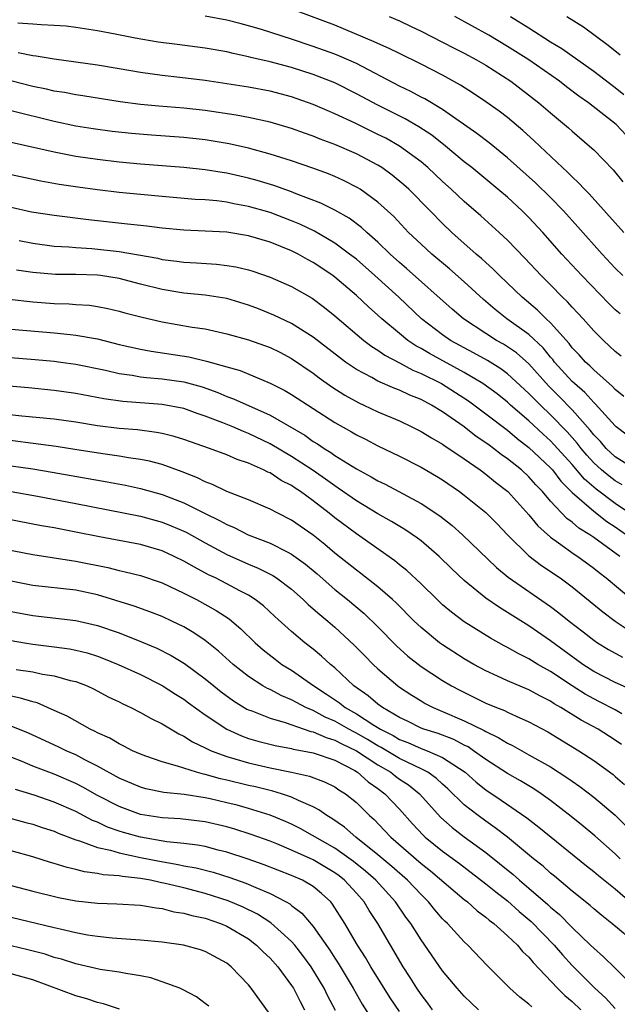
# Model space of a CAD drawing. Units: inches. Extents: x 2607000 to 2610000, y 1479000 to 1482000.
# Drawn here: x 2607314 to 2607369, y 1479076 to 1479167 of the extents above; entities that cross this region are included whole.
import ezdxf

# ---------------------------------------------------------------- set-up
doc = ezdxf.new("R2010")
doc.units = ezdxf.units.IN
doc.header["$MEASUREMENT"] = 0
doc.layers.add('LD26071479_2ft', color=236, linetype='Continuous')

msp = doc.modelspace()

# ---------------------------------------------------------------- linework, layer by layer
at = {"layer": 'LD26071479_2ft'}
for points, elevation in [([(2607369.798, 1479147), (2607366.575, 1479150.575), (2607366.145, 1479151), (2607365.605, 1479151.605), (2607365, 1479152.145), (2607364.581, 1479152.581), (2607364.117, 1479153), (2607361.485, 1479155.485), (2607360.432, 1479156.432), (2607359, 1479157.632), (2607358.232, 1479158.232), (2607357, 1479159.11), (2607355.867, 1479159.867), (2607354.648, 1479160.647), (2607353, 1479161.557), (2607351, 1479162.581), (2607349, 1479163.558), (2607348.043, 1479164.043), (2607347, 1479164.494), (2607346.663, 1479164.663), (2607343, 1479166.185), (2607339.505, 1479167.505)], 10150), ([(2607369.712, 1479143), (2607369, 1479143.702), (2607367.787, 1479145), (2607365.531, 1479147.531), (2607364.199, 1479149), (2607363, 1479150.229), (2607361.601, 1479151.601), (2607359, 1479153.925), (2607357.304, 1479155.305), (2607356.178, 1479156.178), (2607353, 1479158.372), (2607351.361, 1479159.36), (2607351, 1479159.54), (2607350.053, 1479160.054), (2607349, 1479160.552), (2607345, 1479162.637), (2607343.363, 1479163.363), (2607343, 1479163.501), (2607341, 1479164.234), (2607339, 1479164.91), (2607336.209, 1479165.79), (2607335, 1479166.139), (2607334.308, 1479166.308), (2607333, 1479166.658), (2607331, 1479167.02)], 10152), ([(2607348.035, 1479167), (2607349, 1479166.585), (2607350.084, 1479166.084), (2607351, 1479165.642), (2607353, 1479164.625), (2607354.066, 1479164.065), (2607355, 1479163.606), (2607356.124, 1479163), (2607357, 1479162.483), (2607359.308, 1479161), (2607361.917, 1479159), (2607363, 1479158.065), (2607364.679, 1479156.679), (2607365, 1479156.378), (2607366.615, 1479155), (2607367, 1479154.637), (2607368.812, 1479152.812), (2607369.702, 1479151.702)], 10148), ([(2607370.016, 1479156.016), (2607369.076, 1479157), (2607366.531, 1479159), (2607365.632, 1479159.632), (2607364.485, 1479160.484), (2607363.832, 1479161), (2607361, 1479162.98), (2607359, 1479164.236), (2607357.268, 1479165.268), (2607354.139, 1479167)], 10146), ([(2607359.291, 1479167), (2607361, 1479165.948), (2607363, 1479164.664), (2607364.036, 1479164.036), (2607367, 1479161.942), (2607369, 1479160.416), (2607369.779, 1479159.78)], 10144), ([(2607364.52, 1479167), (2607366.047, 1479166.047), (2607368.354, 1479164.354), (2607369.46, 1479163.46)], 10142), ([(2607369.448, 1479139.448), (2607369, 1479139.847), (2607368.416, 1479140.416), (2607365.889, 1479143), (2607364.039, 1479145), (2607362.282, 1479147), (2607361, 1479148.378), (2607360.371, 1479149), (2607359, 1479150.26), (2607358.129, 1479151), (2607355.7, 1479153), (2607355, 1479153.554), (2607353.275, 1479155), (2607351.996, 1479155.996), (2607350.793, 1479156.793), (2607349.522, 1479157.522), (2607347, 1479158.777), (2607345, 1479159.85), (2607343, 1479160.855), (2607341, 1479161.634), (2607339, 1479162.281), (2607337, 1479162.812), (2607335.209, 1479163.209), (2607335, 1479163.269), (2607333.569, 1479163.569), (2607333, 1479163.713), (2607331, 1479164.074), (2607328.396, 1479164.396), (2607326.632, 1479164.632), (2607324.494, 1479165), (2607322.63, 1479165.371), (2607321, 1479165.672), (2607319, 1479165.976), (2607318.095, 1479166.095), (2607317, 1479166.173), (2607315.777, 1479166.224), (2607315, 1479166.302), (2607313.609, 1479166.391)], 10154), ([(2607369.549, 1479135.549), (2607369, 1479135.977), (2607368.478, 1479136.479), (2607367.897, 1479137), (2607367, 1479137.897), (2607366.027, 1479139), (2607365.537, 1479139.537), (2607365, 1479140.083), (2607364.571, 1479140.572), (2607364.113, 1479141), (2607363, 1479142.138), (2607362.131, 1479143), (2607360.623, 1479144.623), (2607359, 1479146.296), (2607358.24, 1479147), (2607356.53, 1479148.531), (2607355, 1479149.859), (2607353.796, 1479151), (2607353, 1479151.713), (2607351.624, 1479153), (2607351, 1479153.528), (2607349.002, 1479155.002), (2607347.719, 1479155.719), (2607347, 1479156.086), (2607344.886, 1479157.114), (2607343, 1479157.987), (2607342.284, 1479158.284), (2607341, 1479158.857), (2607339, 1479159.569), (2607337, 1479160.081), (2607335, 1479160.445), (2607333, 1479160.776), (2607331, 1479161.08), (2607328.636, 1479161.364), (2607327, 1479161.542), (2607325, 1479161.828), (2607323, 1479162.168), (2607321, 1479162.487), (2607317, 1479163.033), (2607315.316, 1479163.315), (2607315, 1479163.347), (2607313.638, 1479163.638)], 10156), ([(2607369.804, 1479131.804), (2607369, 1479132.45), (2607368.737, 1479132.737), (2607367, 1479134.273), (2607366.642, 1479134.642), (2607366.239, 1479135), (2607365.656, 1479135.656), (2607365, 1479136.326), (2607364.711, 1479136.711), (2607363, 1479138.63), (2607362.604, 1479139), (2607361.8, 1479139.8), (2607360.363, 1479141), (2607358.269, 1479143), (2607357.641, 1479143.641), (2607357, 1479144.207), (2607356.594, 1479144.594), (2607356.107, 1479145), (2607353.856, 1479147), (2607353, 1479147.824), (2607351.857, 1479149), (2607349.871, 1479151), (2607349.414, 1479151.415), (2607348.31, 1479152.31), (2607347.347, 1479153), (2607347, 1479153.222), (2607345, 1479154.289), (2607343, 1479155.149), (2607341.64, 1479155.64), (2607341, 1479155.91), (2607340.187, 1479156.186), (2607339, 1479156.635), (2607337, 1479157.218), (2607335, 1479157.642), (2607333.858, 1479157.858), (2607331, 1479158.288), (2607329, 1479158.499), (2607326.687, 1479158.687), (2607325, 1479158.861), (2607323.112, 1479159.112), (2607319.66, 1479159.66), (2607319, 1479159.751), (2607317.952, 1479159.952), (2607317, 1479160.089), (2607316.267, 1479160.267), (2607315, 1479160.519), (2607312.973, 1479161.027)], 10158), ([(2607371, 1479127.539), (2607369.09, 1479129), (2607369, 1479129.077), (2607367.135, 1479131.136), (2607367, 1479131.251), (2607366.173, 1479132.172), (2607365.219, 1479133), (2607365, 1479133.21), (2607363.382, 1479135), (2607363.218, 1479135.218), (2607363, 1479135.457), (2607362.31, 1479136.31), (2607361, 1479137.533), (2607358.945, 1479139), (2607357.86, 1479139.86), (2607356.779, 1479140.779), (2607355, 1479142.419), (2607353.629, 1479143.629), (2607351.988, 1479145), (2607351, 1479145.905), (2607349.845, 1479147), (2607348.465, 1479148.465), (2607347, 1479149.806), (2607345.352, 1479151), (2607345.138, 1479151.138), (2607343.814, 1479151.814), (2607343, 1479152.188), (2607342.426, 1479152.426), (2607340.967, 1479152.967), (2607339, 1479153.636), (2607337, 1479154.264), (2607335, 1479154.799), (2607333.207, 1479155.207), (2607331, 1479155.577), (2607329, 1479155.788), (2607325.997, 1479155.997), (2607324.153, 1479156.153), (2607322.352, 1479156.352), (2607320.593, 1479156.593), (2607319, 1479156.851), (2607317, 1479157.264), (2607313, 1479158.253)], 10160), ([(2607371, 1479124.946), (2607369, 1479126.231), (2607368.16, 1479127), (2607367.625, 1479127.626), (2607367, 1479128.263), (2607366.686, 1479128.686), (2607365, 1479130.577), (2607363.81, 1479131.81), (2607362.805, 1479132.805), (2607361, 1479134.83), (2607359.84, 1479135.84), (2607359, 1479136.416), (2607358.639, 1479136.639), (2607357.996, 1479137), (2607357, 1479137.637), (2607354.945, 1479139), (2607353.895, 1479139.895), (2607349.661, 1479143.661), (2607349, 1479144.222), (2607348.131, 1479145), (2607347, 1479146.086), (2607345.959, 1479147), (2607345.469, 1479147.469), (2607344.32, 1479148.32), (2607343, 1479149.056), (2607341.706, 1479149.707), (2607339.428, 1479150.572), (2607339, 1479150.752), (2607337.342, 1479151.342), (2607335.809, 1479151.809), (2607335, 1479152.029), (2607333, 1479152.487), (2607332.549, 1479152.549), (2607331, 1479152.81), (2607329, 1479153.02), (2607325, 1479153.323), (2607323, 1479153.511), (2607321, 1479153.743), (2607319, 1479154.04), (2607317, 1479154.42), (2607313, 1479155.34)], 10162), ([(2607369.637, 1479123.637), (2607369, 1479123.994), (2607368.422, 1479124.422), (2607367.73, 1479125), (2607367, 1479125.668), (2607366.368, 1479126.368), (2607365.83, 1479127), (2607365.477, 1479127.477), (2607364.533, 1479128.533), (2607363, 1479130.104), (2607362.058, 1479131), (2607361.529, 1479131.529), (2607361, 1479132.098), (2607359, 1479133.918), (2607358.379, 1479134.378), (2607357.142, 1479135.142), (2607355.856, 1479135.856), (2607353.739, 1479137), (2607353, 1479137.508), (2607351.05, 1479139), (2607348.924, 1479141), (2607346.72, 1479143), (2607345, 1479144.512), (2607344.376, 1479145), (2607343, 1479146.009), (2607341.111, 1479147.111), (2607339.765, 1479147.766), (2607339, 1479148.079), (2607337, 1479148.832), (2607335, 1479149.413), (2607333.656, 1479149.656), (2607333, 1479149.802), (2607332.074, 1479149.926), (2607331, 1479150.021), (2607330.066, 1479150.066), (2607327, 1479150.315), (2607325, 1479150.503), (2607323, 1479150.706), (2607321, 1479150.947), (2607319.198, 1479151.198), (2607317.454, 1479151.455), (2607315.743, 1479151.743), (2607313, 1479152.327)], 10164), ([(2607370.331, 1479121), (2607369, 1479121.906), (2607367.229, 1479123.229), (2607366.149, 1479124.149), (2607365, 1479125.499), (2607363.343, 1479127.343), (2607363, 1479127.692), (2607362.308, 1479128.308), (2607361, 1479129.539), (2607359.301, 1479131), (2607359, 1479131.276), (2607358.038, 1479132.038), (2607356.719, 1479133), (2607355, 1479134.035), (2607351.777, 1479135.777), (2607351, 1479136.251), (2607350.509, 1479136.509), (2607349.786, 1479137), (2607349, 1479137.634), (2607347.37, 1479139), (2607347, 1479139.347), (2607346.121, 1479140.121), (2607345, 1479141.173), (2607343, 1479142.862), (2607342.81, 1479143), (2607341, 1479144.207), (2607340.481, 1479144.48), (2607339.593, 1479145), (2607339, 1479145.303), (2607337, 1479146.113), (2607335, 1479146.692), (2607333, 1479147.012), (2607331, 1479147.124), (2607329, 1479147.205), (2607327, 1479147.39), (2607325.574, 1479147.574), (2607323.781, 1479147.781), (2607320.165, 1479148.165), (2607317, 1479148.563), (2607314.886, 1479148.886), (2607313, 1479149.307)], 10166), ([(2607313.757, 1479146.243), (2607315, 1479145.994), (2607317, 1479145.741), (2607318.339, 1479145.661), (2607319, 1479145.597), (2607320.492, 1479145.508), (2607323, 1479145.231), (2607326.603, 1479144.603), (2607327, 1479144.505), (2607328.345, 1479144.345), (2607329, 1479144.241), (2607330.179, 1479144.179), (2607332.051, 1479144.051), (2607333, 1479143.944), (2607333.815, 1479143.815), (2607335, 1479143.529), (2607335.409, 1479143.409), (2607337, 1479142.867), (2607339, 1479141.991), (2607340.901, 1479140.901), (2607342.045, 1479140.044), (2607343, 1479139.282), (2607345.707, 1479137), (2607346.435, 1479136.435), (2607347, 1479136.088), (2607347.628, 1479135.628), (2607349, 1479134.912), (2607350.238, 1479134.238), (2607351, 1479133.933), (2607352.877, 1479133), (2607354.186, 1479132.187), (2607355.394, 1479131.395), (2607357, 1479130.202), (2607359, 1479128.683), (2607359.907, 1479127.908), (2607361, 1479127.074), (2607363, 1479125.19), (2607363.171, 1479125), (2607363.963, 1479123.963), (2607365, 1479122.926), (2607367, 1479121.18), (2607368.23, 1479120.23), (2607369, 1479119.728), (2607370.034, 1479119)], 10168), ([(2607369.423, 1479117), (2607367, 1479118.753), (2607366.641, 1479119), (2607365.627, 1479119.627), (2607365, 1479120.166), (2607364.512, 1479120.512), (2607363, 1479122.122), (2607362.252, 1479123), (2607361.636, 1479123.636), (2607361, 1479124.352), (2607360.298, 1479125), (2607359, 1479126.046), (2607358.435, 1479126.435), (2607357.719, 1479127), (2607357.297, 1479127.297), (2607357, 1479127.528), (2607356.117, 1479128.117), (2607355, 1479128.985), (2607353, 1479130.382), (2607351.971, 1479131), (2607351, 1479131.515), (2607349.945, 1479131.945), (2607349, 1479132.397), (2607348.559, 1479132.559), (2607347, 1479133.24), (2607346.442, 1479133.558), (2607345, 1479134.317), (2607344.002, 1479135), (2607343.425, 1479135.425), (2607341, 1479137.292), (2607339, 1479138.573), (2607337.349, 1479139.349), (2607335.914, 1479139.914), (2607335, 1479140.255), (2607333, 1479140.876), (2607331, 1479141.198), (2607329, 1479141.381), (2607327, 1479141.706), (2607325, 1479142.204), (2607323, 1479142.726), (2607321.286, 1479143), (2607321, 1479143.039), (2607319, 1479143.095), (2607317.119, 1479143.119), (2607315, 1479143.294), (2607313.499, 1479143.499)], 10170), ([(2607312.821, 1479140.821), (2607315, 1479140.578), (2607317, 1479140.419), (2607318.387, 1479140.387), (2607319, 1479140.335), (2607320.261, 1479140.26), (2607321, 1479140.151), (2607321.963, 1479139.963), (2607323, 1479139.718), (2607323.553, 1479139.553), (2607325.142, 1479139.142), (2607327, 1479138.719), (2607329.766, 1479138.234), (2607331, 1479138.062), (2607333, 1479137.622), (2607335, 1479137.048), (2607337, 1479136.342), (2607337.897, 1479135.897), (2607339, 1479135.325), (2607341, 1479133.962), (2607341.547, 1479133.547), (2607342.713, 1479132.713), (2607343.928, 1479131.928), (2607345.215, 1479131.215), (2607345.708, 1479131), (2607347, 1479130.392), (2607349, 1479129.543), (2607350.152, 1479129), (2607351, 1479128.573), (2607351.963, 1479127.963), (2607353, 1479127.387), (2607353.221, 1479127.221), (2607353.572, 1479127), (2607355, 1479126.035), (2607356.488, 1479125), (2607357, 1479124.622), (2607357.887, 1479123.887), (2607359.042, 1479123), (2607361, 1479120.847), (2607361.822, 1479119.822), (2607363, 1479118.777), (2607363.735, 1479118.265), (2607365.2, 1479117.2), (2607365.517, 1479117), (2607367, 1479115.914), (2607367.499, 1479115.5), (2607368.166, 1479115), (2607370.798, 1479112.797)], 10172), ([(2607313, 1479138.054), (2607317, 1479137.706), (2607318.458, 1479137.543), (2607319, 1479137.5), (2607321, 1479137.138), (2607323, 1479136.636), (2607325, 1479136.176), (2607325.993, 1479135.994), (2607329.48, 1479135.48), (2607331.094, 1479135.094), (2607333, 1479134.547), (2607334.216, 1479134.216), (2607337, 1479133.056), (2607338.366, 1479132.366), (2607339, 1479131.997), (2607343, 1479129.41), (2607344.541, 1479128.542), (2607345, 1479128.26), (2607345.844, 1479127.843), (2607347, 1479127.23), (2607349, 1479126.265), (2607351, 1479125.263), (2607352.433, 1479124.433), (2607353, 1479124.076), (2607354.568, 1479123), (2607355, 1479122.682), (2607357, 1479121.06), (2607358.03, 1479120.03), (2607359.008, 1479119), (2607361, 1479117.054), (2607362.164, 1479116.165), (2607363.887, 1479115), (2607365, 1479114.175), (2607367.854, 1479111.854), (2607369.003, 1479111.003), (2607370.186, 1479110.186)], 10174), ([(2607311, 1479135.571), (2607315.241, 1479135.241), (2607317, 1479135.076), (2607317.595, 1479135), (2607319, 1479134.811), (2607321.745, 1479134.254), (2607323, 1479133.949), (2607324.222, 1479133.778), (2607325, 1479133.625), (2607325.552, 1479133.552), (2607327, 1479133.443), (2607329, 1479133.173), (2607330.695, 1479132.694), (2607332.167, 1479132.167), (2607333, 1479131.815), (2607333.602, 1479131.602), (2607337, 1479130.066), (2607340.21, 1479128.21), (2607341, 1479127.652), (2607341.409, 1479127.409), (2607342.002, 1479127), (2607342.63, 1479126.629), (2607343, 1479126.357), (2607345, 1479125.105), (2607346.378, 1479124.378), (2607347, 1479124.001), (2607347.682, 1479123.682), (2607351, 1479121.904), (2607352.745, 1479120.745), (2607353.871, 1479119.871), (2607354.854, 1479119), (2607357.982, 1479115.982), (2607359.076, 1479115.076), (2607363, 1479112.363), (2607363.778, 1479111.778), (2607364.733, 1479111), (2607366.016, 1479110.016), (2607367, 1479109.236), (2607367.35, 1479109), (2607368.371, 1479108.371), (2607369.66, 1479107.66)], 10176), ([(2607370.605, 1479104.605), (2607369, 1479105.313), (2607367, 1479106.346), (2607365.997, 1479107), (2607363, 1479109.184), (2607361, 1479110.552), (2607359.491, 1479111.491), (2607359, 1479111.814), (2607358.256, 1479112.256), (2607357, 1479113.141), (2607355, 1479114.779), (2607353.857, 1479115.857), (2607352.685, 1479117), (2607351, 1479118.43), (2607350.682, 1479118.683), (2607349.488, 1479119.488), (2607348.244, 1479120.244), (2607347, 1479120.948), (2607345, 1479122.153), (2607343.324, 1479123.324), (2607343, 1479123.521), (2607342.15, 1479124.149), (2607340.913, 1479125), (2607339, 1479126.25), (2607337, 1479127.421), (2607335, 1479128.391), (2607334.552, 1479128.552), (2607333.538, 1479129), (2607332.623, 1479129.377), (2607331, 1479129.996), (2607330.242, 1479130.242), (2607329, 1479130.692), (2607327, 1479131.075), (2607323.35, 1479131.35), (2607321.588, 1479131.588), (2607319, 1479132.07), (2607317, 1479132.368), (2607314.612, 1479132.612), (2607311, 1479132.918)], 10178), ([(2607369.597, 1479102.402), (2607369, 1479102.778), (2607367.537, 1479103.537), (2607367, 1479103.797), (2607366.224, 1479104.224), (2607365, 1479105.001), (2607363, 1479106.339), (2607361.817, 1479107), (2607361, 1479107.501), (2607359.989, 1479107.989), (2607359, 1479108.568), (2607358.713, 1479108.713), (2607357.434, 1479109.434), (2607355, 1479110.946), (2607353.821, 1479111.821), (2607353, 1479112.523), (2607352.488, 1479113), (2607351, 1479114.453), (2607349.687, 1479115.687), (2607349, 1479116.226), (2607348.579, 1479116.579), (2607345, 1479119.081), (2607343, 1479120.575), (2607342.475, 1479121), (2607341, 1479122.139), (2607339.836, 1479123), (2607339.331, 1479123.331), (2607339, 1479123.569), (2607338.037, 1479124.037), (2607337, 1479124.724), (2607336.798, 1479124.798), (2607336.408, 1479125), (2607335, 1479125.621), (2607333.962, 1479125.962), (2607333, 1479126.392), (2607331.394, 1479127), (2607329, 1479127.83), (2607328.102, 1479128.102), (2607327, 1479128.374), (2607326.478, 1479128.478), (2607324.708, 1479128.708), (2607323, 1479128.856), (2607321, 1479129.099), (2607319, 1479129.416), (2607317, 1479129.699), (2607314.003, 1479129.997), (2607311.755, 1479130.245)], 10180), ([(2607369.564, 1479099.564), (2607369, 1479099.977), (2607367.403, 1479101), (2607365.828, 1479101.829), (2607363.959, 1479103), (2607363.35, 1479103.35), (2607363, 1479103.592), (2607362.061, 1479104.061), (2607361, 1479104.644), (2607359, 1479105.482), (2607358.086, 1479105.914), (2607357, 1479106.402), (2607355.897, 1479107), (2607355, 1479107.519), (2607353, 1479108.792), (2607352.714, 1479109), (2607351, 1479110.402), (2607350.374, 1479111), (2607348.695, 1479112.695), (2607348.365, 1479113), (2607347, 1479114.189), (2607345.422, 1479115.422), (2607345, 1479115.723), (2607343, 1479117.305), (2607342.087, 1479118.087), (2607341, 1479118.958), (2607339, 1479120.365), (2607337.712, 1479121), (2607337, 1479121.382), (2607335, 1479122.221), (2607333, 1479123.007), (2607331.66, 1479123.66), (2607331, 1479123.902), (2607330.277, 1479124.277), (2607328.841, 1479124.841), (2607327, 1479125.498), (2607325.819, 1479125.819), (2607325, 1479125.973), (2607323.875, 1479126.125), (2607323, 1479126.281), (2607321.512, 1479126.489), (2607318.908, 1479126.908), (2607317.167, 1479127.167), (2607311, 1479127.965)], 10182), ([(2607313, 1479125.4), (2607315, 1479125.097), (2607316.802, 1479124.802), (2607321.91, 1479123.91), (2607323.597, 1479123.597), (2607325, 1479123.3), (2607327, 1479122.731), (2607329, 1479121.947), (2607331, 1479120.958), (2607332.326, 1479120.326), (2607333, 1479119.945), (2607333.673, 1479119.673), (2607334.971, 1479119), (2607337, 1479118.211), (2607338.589, 1479117.411), (2607339, 1479117.219), (2607340.283, 1479116.283), (2607341.37, 1479115.37), (2607343, 1479113.942), (2607344.174, 1479113), (2607345.709, 1479111.709), (2607347, 1479110.466), (2607348.718, 1479108.718), (2607349.772, 1479107.772), (2607351, 1479106.81), (2607353, 1479105.496), (2607353.833, 1479105), (2607354.594, 1479104.594), (2607357, 1479103.413), (2607357.981, 1479103), (2607358.718, 1479102.717), (2607359, 1479102.569), (2607359.808, 1479102.192), (2607361, 1479101.677), (2607362.738, 1479100.738), (2607365.622, 1479099), (2607367, 1479098.108), (2607368.795, 1479096.795), (2607369, 1479096.627), (2607369.862, 1479095.862)], 10184), ([(2607313.007, 1479123.006), (2607315.434, 1479122.566), (2607319, 1479121.891), (2607325, 1479120.719), (2607327, 1479120.173), (2607327.837, 1479119.837), (2607329, 1479119.338), (2607329.228, 1479119.228), (2607331, 1479118.252), (2607333, 1479117.187), (2607335, 1479116.28), (2607335.908, 1479115.908), (2607337.243, 1479115.243), (2607337.612, 1479115), (2607339, 1479113.954), (2607340.074, 1479113), (2607340.539, 1479112.539), (2607341, 1479112.153), (2607341.601, 1479111.602), (2607342.341, 1479111), (2607343, 1479110.435), (2607344.79, 1479108.79), (2607345.775, 1479107.775), (2607346.552, 1479107), (2607347, 1479106.577), (2607348.851, 1479105), (2607349, 1479104.893), (2607350.142, 1479104.142), (2607351, 1479103.611), (2607351.383, 1479103.383), (2607352.133, 1479103), (2607353, 1479102.645), (2607355, 1479101.783), (2607356.861, 1479100.86), (2607357, 1479100.766), (2607358.208, 1479100.208), (2607359, 1479099.695), (2607359.475, 1479099.475), (2607361, 1479098.632), (2607363, 1479097.496), (2607364.522, 1479096.522), (2607365, 1479096.172), (2607365.701, 1479095.701), (2607367, 1479094.706), (2607369, 1479093.019), (2607370.001, 1479092.001)], 10186), ([(2607369.464, 1479089), (2607369, 1479089.464), (2607367.104, 1479091.104), (2607366.02, 1479092.02), (2607364.912, 1479092.912), (2607363, 1479094.385), (2607362.138, 1479095), (2607361.455, 1479095.455), (2607360.208, 1479096.208), (2607359, 1479096.879), (2607357, 1479098.179), (2607355.868, 1479099), (2607355.351, 1479099.351), (2607355, 1479099.515), (2607354.032, 1479100.032), (2607352.588, 1479100.588), (2607351.255, 1479101), (2607351, 1479101.1), (2607349.735, 1479101.735), (2607349, 1479102.082), (2607347.425, 1479103), (2607347, 1479103.313), (2607346.088, 1479104.088), (2607344.752, 1479105), (2607343, 1479106.665), (2607342.6, 1479107), (2607341.77, 1479107.77), (2607341, 1479108.41), (2607340.238, 1479109), (2607339, 1479110.047), (2607337.446, 1479111.446), (2607336.407, 1479112.407), (2607335.629, 1479113), (2607335, 1479113.393), (2607334.193, 1479113.807), (2607333, 1479114.453), (2607331.93, 1479115), (2607331.301, 1479115.3), (2607329.988, 1479115.988), (2607329, 1479116.565), (2607328.122, 1479117), (2607327, 1479117.521), (2607325, 1479118.098), (2607321.195, 1479118.805), (2607319, 1479119.254), (2607317, 1479119.631), (2607315.83, 1479119.831), (2607312.463, 1479120.463)], 10188), ([(2607312.305, 1479117.695), (2607315, 1479117.17), (2607318.608, 1479116.608), (2607319, 1479116.565), (2607321.96, 1479115.96), (2607323, 1479115.685), (2607323.576, 1479115.576), (2607325, 1479115.229), (2607327, 1479114.557), (2607329, 1479113.6), (2607330.168, 1479113), (2607331.995, 1479111.995), (2607333.203, 1479111.203), (2607333.452, 1479111), (2607334.294, 1479110.294), (2607335.625, 1479109), (2607336.353, 1479108.354), (2607337.468, 1479107.468), (2607338.102, 1479107), (2607339, 1479106.451), (2607341.067, 1479105), (2607342.239, 1479104.239), (2607343.428, 1479103.427), (2607343.956, 1479103), (2607345, 1479102.42), (2607346.633, 1479101.367), (2607347.235, 1479101), (2607348.405, 1479100.405), (2607349, 1479100.051), (2607349.765, 1479099.765), (2607351, 1479099.213), (2607351.572, 1479099), (2607353, 1479098.372), (2607355.077, 1479097), (2607356.092, 1479096.092), (2607357, 1479095.373), (2607358.422, 1479094.422), (2607360.788, 1479092.788), (2607361.913, 1479091.913), (2607366.324, 1479088.324), (2607367, 1479087.801), (2607367.434, 1479087.434), (2607369, 1479086.194), (2607370.388, 1479085)], 10190), ([(2607371, 1479081.085), (2607368.684, 1479083), (2607367.743, 1479083.743), (2607367, 1479084.357), (2607366.664, 1479084.664), (2607365, 1479086), (2607363.373, 1479087.373), (2607363, 1479087.669), (2607362.301, 1479088.301), (2607361.409, 1479089), (2607359, 1479090.979), (2607357.871, 1479091.871), (2607357, 1479092.471), (2607356.28, 1479093), (2607355, 1479094.003), (2607353.475, 1479095.475), (2607353, 1479095.892), (2607352.432, 1479096.432), (2607351.622, 1479097), (2607351, 1479097.323), (2607350.409, 1479097.591), (2607349, 1479098.287), (2607347.294, 1479099.294), (2607347, 1479099.444), (2607346.039, 1479100.039), (2607345, 1479100.635), (2607344.752, 1479100.752), (2607344.293, 1479101), (2607343, 1479101.733), (2607342.104, 1479102.104), (2607341, 1479102.712), (2607340.321, 1479103), (2607339.452, 1479103.452), (2607339, 1479103.716), (2607338.083, 1479104.083), (2607337, 1479104.655), (2607336.76, 1479104.76), (2607336.345, 1479105), (2607335, 1479105.868), (2607333.572, 1479107), (2607332.229, 1479108.23), (2607331, 1479109.212), (2607329.93, 1479109.93), (2607329, 1479110.463), (2607327.899, 1479111), (2607327, 1479111.419), (2607325.868, 1479111.868), (2607324.401, 1479112.401), (2607321, 1479113.443), (2607319, 1479113.871), (2607315, 1479114.297), (2607313, 1479114.69)], 10192), ([(2607313, 1479111.894), (2607315, 1479111.515), (2607319, 1479111.059), (2607321, 1479110.609), (2607323, 1479109.916), (2607325.096, 1479109.096), (2607326.497, 1479108.497), (2607327.828, 1479107.828), (2607329.069, 1479107.069), (2607331, 1479105.644), (2607331.776, 1479105), (2607332.46, 1479104.46), (2607333.621, 1479103.621), (2607334.863, 1479102.863), (2607335, 1479102.795), (2607335.317, 1479102.683), (2607337, 1479102), (2607338.389, 1479101.611), (2607340.161, 1479101), (2607340.795, 1479100.795), (2607341, 1479100.759), (2607342.214, 1479100.214), (2607343, 1479099.993), (2607343.644, 1479099.644), (2607345.004, 1479099.004), (2607347, 1479097.685), (2607348.181, 1479097), (2607348.638, 1479096.638), (2607349, 1479096.376), (2607349.827, 1479095.827), (2607350.849, 1479095), (2607352.828, 1479092.828), (2607353.881, 1479091.881), (2607355, 1479091.025), (2607357, 1479089.563), (2607359.536, 1479087.536), (2607360.137, 1479087), (2607361, 1479086.275), (2607362.75, 1479084.75), (2607363, 1479084.508), (2607363.821, 1479083.821), (2607365, 1479082.615), (2607366.707, 1479081), (2607367, 1479080.703), (2607367.92, 1479079.92), (2607369, 1479078.848), (2607371, 1479076.82)], 10194), ([(2607313, 1479109.207), (2607314.238, 1479109), (2607315, 1479108.878), (2607317, 1479108.634), (2607318.425, 1479108.425), (2607319, 1479108.313), (2607320.052, 1479108.052), (2607321, 1479107.749), (2607321.552, 1479107.552), (2607322.907, 1479107), (2607325, 1479106.047), (2607327, 1479105.046), (2607328.239, 1479104.239), (2607329, 1479103.776), (2607329.443, 1479103.443), (2607331, 1479102.339), (2607333, 1479101.004), (2607334.364, 1479100.364), (2607335, 1479100.142), (2607335.872, 1479099.872), (2607337.471, 1479099.471), (2607339, 1479099.203), (2607339.154, 1479099.154), (2607340.018, 1479099), (2607341, 1479098.8), (2607343, 1479098.111), (2607344.845, 1479097.155), (2607345.108, 1479097), (2607346.11, 1479096.11), (2607347, 1479095.491), (2607347.653, 1479095), (2607349, 1479093.573), (2607350.219, 1479092.22), (2607351.187, 1479091.187), (2607351.393, 1479091), (2607353, 1479089.691), (2607354.551, 1479088.551), (2607357, 1479086.685), (2607357.921, 1479085.921), (2607359, 1479085.089), (2607360.105, 1479084.105), (2607361.193, 1479083.193), (2607363.324, 1479081), (2607364.099, 1479080.099), (2607365, 1479079.107), (2607366.066, 1479078.066), (2607367.103, 1479077), (2607368.102, 1479076.102), (2607369, 1479075.13)], 10196), ([(2607313.48, 1479106.52), (2607315, 1479106.297), (2607315.896, 1479106.104), (2607317, 1479105.94), (2607318.481, 1479105.519), (2607319, 1479105.403), (2607320.05, 1479105), (2607320.697, 1479104.697), (2607322, 1479104), (2607323, 1479103.524), (2607323.343, 1479103.343), (2607324.109, 1479103), (2607325, 1479102.551), (2607325.978, 1479101.978), (2607327, 1479101.479), (2607328.549, 1479100.549), (2607329, 1479100.357), (2607329.824, 1479099.823), (2607331, 1479099.27), (2607331.167, 1479099.167), (2607331.544, 1479099), (2607333, 1479098.454), (2607333.748, 1479098.252), (2607335, 1479097.869), (2607337, 1479097.418), (2607339, 1479097.016), (2607340.648, 1479096.648), (2607342.096, 1479096.096), (2607343, 1479095.645), (2607343.381, 1479095.381), (2607343.992, 1479095), (2607345, 1479094.194), (2607346.219, 1479093), (2607346.636, 1479092.635), (2607347.622, 1479091.622), (2607348.189, 1479091), (2607351, 1479088.554), (2607351.874, 1479087.874), (2607355, 1479085.23), (2607355.298, 1479085), (2607356.186, 1479084.186), (2607357, 1479083.586), (2607357.308, 1479083.308), (2607357.732, 1479083), (2607359, 1479081.868), (2607359.922, 1479081), (2607360.409, 1479080.409), (2607361, 1479079.87), (2607361.381, 1479079.381), (2607363.644, 1479077), (2607364.317, 1479076.317), (2607365, 1479075.772), (2607365.808, 1479075)], 10198), ([(2607361.268, 1479075.268), (2607361, 1479075.532), (2607360.164, 1479076.164), (2607359.234, 1479077), (2607357.115, 1479079.115), (2607355.328, 1479081), (2607355, 1479081.303), (2607353.449, 1479083), (2607353.212, 1479083.212), (2607353, 1479083.433), (2607352.271, 1479084.271), (2607351.697, 1479085), (2607351, 1479085.677), (2607349.749, 1479087), (2607348.279, 1479088.278), (2607347, 1479089.358), (2607344.937, 1479091), (2607343.906, 1479091.906), (2607342.73, 1479092.73), (2607342.261, 1479093), (2607341.53, 1479093.53), (2607341, 1479093.796), (2607339.622, 1479094.378), (2607339, 1479094.686), (2607338.063, 1479095), (2607337.251, 1479095.251), (2607337, 1479095.302), (2607335.651, 1479095.651), (2607335, 1479095.791), (2607333, 1479096.279), (2607332.409, 1479096.409), (2607331, 1479096.803), (2607330.829, 1479096.829), (2607330.197, 1479097), (2607329, 1479097.375), (2607328.419, 1479097.581), (2607327, 1479097.963), (2607325.491, 1479098.509), (2607325, 1479098.669), (2607324.262, 1479099), (2607323.437, 1479099.437), (2607323, 1479099.632), (2607322.151, 1479100.151), (2607321, 1479100.663), (2607320.786, 1479100.786), (2607320.315, 1479101), (2607318.194, 1479102.194), (2607317, 1479102.74), (2607315.423, 1479103.423), (2607315, 1479103.523), (2607313.876, 1479103.876), (2607313, 1479104.038)], 10200), ([(2607356.315, 1479075), (2607355.636, 1479075.636), (2607355, 1479076.268), (2607354.347, 1479077), (2607353, 1479078.621), (2607351, 1479081.486), (2607350.046, 1479083), (2607349.599, 1479083.599), (2607348.632, 1479085), (2607346.804, 1479087), (2607345.849, 1479087.849), (2607344.739, 1479088.739), (2607343, 1479089.976), (2607339.799, 1479091.799), (2607339, 1479092.194), (2607338.443, 1479092.443), (2607337, 1479093.038), (2607335, 1479093.66), (2607333.947, 1479093.947), (2607333, 1479094.188), (2607331.457, 1479094.543), (2607331, 1479094.641), (2607329.053, 1479094.947), (2607327.143, 1479095.143), (2607325.481, 1479095.482), (2607325, 1479095.614), (2607323, 1479096.47), (2607321, 1479097.585), (2607319.834, 1479098.166), (2607319, 1479098.608), (2607318.094, 1479099), (2607317.361, 1479099.361), (2607314.622, 1479100.622), (2607313, 1479101.289)], 10202), ([(2607352.073, 1479075), (2607351.622, 1479075.622), (2607351, 1479076.422), (2607350.609, 1479077), (2607349.998, 1479077.998), (2607349.348, 1479079), (2607346.982, 1479083), (2607346.187, 1479084.187), (2607345.709, 1479085), (2607345, 1479085.805), (2607343.902, 1479087), (2607343.399, 1479087.4), (2607343, 1479087.69), (2607341, 1479088.883), (2607339, 1479089.804), (2607337.631, 1479090.369), (2607337, 1479090.617), (2607335.252, 1479091.252), (2607333.735, 1479091.735), (2607333, 1479091.949), (2607331, 1479092.409), (2607328.681, 1479092.681), (2607327, 1479092.778), (2607325, 1479093.091), (2607323, 1479093.823), (2607321, 1479094.863), (2607319.637, 1479095.637), (2607319, 1479095.965), (2607317, 1479096.827), (2607315, 1479097.58), (2607314.011, 1479097.989), (2607311.124, 1479099.125)], 10204), ([(2607349, 1479074.836), (2607348.129, 1479076.129), (2607346.34, 1479079), (2607345.847, 1479079.847), (2607345.092, 1479081), (2607343.932, 1479083), (2607342.804, 1479084.804), (2607342.632, 1479085), (2607341.778, 1479085.778), (2607341, 1479086.41), (2607340.017, 1479087), (2607339, 1479087.458), (2607336.448, 1479088.447), (2607334.967, 1479088.967), (2607333, 1479089.613), (2607332.199, 1479089.801), (2607331, 1479090.116), (2607330.264, 1479090.264), (2607329, 1479090.417), (2607327.429, 1479090.571), (2607325, 1479090.982), (2607323.428, 1479091.428), (2607323, 1479091.564), (2607321.931, 1479091.931), (2607321, 1479092.369), (2607320.543, 1479092.543), (2607319, 1479093.369), (2607317, 1479094.25), (2607315.127, 1479094.873), (2607313.402, 1479095.402)], 10206), ([(2607312.793, 1479092.793), (2607314.352, 1479092.352), (2607315, 1479092.191), (2607315.89, 1479091.89), (2607317, 1479091.549), (2607317.374, 1479091.374), (2607319, 1479090.752), (2607319.335, 1479090.665), (2607321, 1479090.044), (2607322.219, 1479089.78), (2607323, 1479089.532), (2607325, 1479089.112), (2607326.761, 1479088.761), (2607328.471, 1479088.471), (2607329, 1479088.351), (2607330.145, 1479088.145), (2607331.741, 1479087.741), (2607333.267, 1479087.267), (2607334.741, 1479086.741), (2607335.681, 1479086.319), (2607337, 1479085.778), (2607338.503, 1479085), (2607338.822, 1479084.821), (2607339, 1479084.667), (2607339.957, 1479083.957), (2607341, 1479082.721), (2607342.539, 1479080.539), (2607343, 1479079.801), (2607343.325, 1479079.325), (2607344.717, 1479077), (2607345.539, 1479075.539), (2607347, 1479073.236)], 10208), ([(2607343.057, 1479074.943), (2607342.333, 1479076.333), (2607342.014, 1479077), (2607340.822, 1479079), (2607340.048, 1479080.048), (2607339.288, 1479081), (2607339, 1479081.327), (2607337.061, 1479083.061), (2607335.849, 1479083.849), (2607334.507, 1479084.507), (2607333.105, 1479085.105), (2607331, 1479085.782), (2607329, 1479086.298), (2607327.283, 1479086.717), (2607326.802, 1479086.802), (2607325.917, 1479087), (2607325, 1479087.163), (2607323.336, 1479087.337), (2607323, 1479087.412), (2607321.52, 1479087.52), (2607321, 1479087.643), (2607319.787, 1479087.787), (2607319, 1479088.004), (2607318.179, 1479088.179), (2607317, 1479088.565), (2607316.657, 1479088.657), (2607315, 1479089.182), (2607313, 1479089.724)], 10210), ([(2607313, 1479086.513), (2607315, 1479085.991), (2607317.403, 1479085.403), (2607319, 1479085.092), (2607321, 1479084.871), (2607322.808, 1479084.808), (2607325, 1479084.684), (2607326.434, 1479084.434), (2607327, 1479084.387), (2607328.093, 1479084.092), (2607329, 1479083.968), (2607329.741, 1479083.741), (2607331, 1479083.478), (2607332.405, 1479083), (2607333, 1479082.752), (2607335, 1479081.565), (2607335.757, 1479081), (2607336.373, 1479080.373), (2607337, 1479079.798), (2607337.721, 1479079), (2607339, 1479077.253), (2607339.159, 1479077), (2607339.777, 1479075.777), (2607340.197, 1479075)], 10212), ([(2607337, 1479074.575), (2607335.263, 1479077), (2607335, 1479077.324), (2607333.404, 1479079), (2607333, 1479079.326), (2607331, 1479080.417), (2607330.563, 1479080.563), (2607328.98, 1479080.98), (2607327, 1479081.256), (2607325, 1479081.464), (2607324.515, 1479081.485), (2607322.354, 1479081.646), (2607321, 1479081.785), (2607320.075, 1479081.925), (2607319, 1479082.134), (2607317.542, 1479082.458), (2607317, 1479082.601), (2607313, 1479083.546)], 10214), ([(2607331.328, 1479075.328), (2607331, 1479075.594), (2607330.195, 1479076.195), (2607328.89, 1479076.89), (2607328.627, 1479077), (2607327, 1479077.602), (2607325.954, 1479077.954), (2607325, 1479078.15), (2607323.643, 1479078.357), (2607323, 1479078.501), (2607321.25, 1479078.75), (2607319, 1479079.251), (2607317.681, 1479079.681), (2607317, 1479079.859), (2607316.143, 1479080.143), (2607314.56, 1479080.56), (2607313, 1479080.927)], 10216), ([(2607323.057, 1479075.057), (2607321.563, 1479075.563), (2607321, 1479075.68), (2607320.01, 1479076.01), (2607319, 1479076.284), (2607315, 1479077.773), (2607313, 1479078.342)], 10218)]:
    msp.add_lwpolyline(points, dxfattribs=dict(at, elevation=elevation))

doc.saveas('drawing.dxf')
